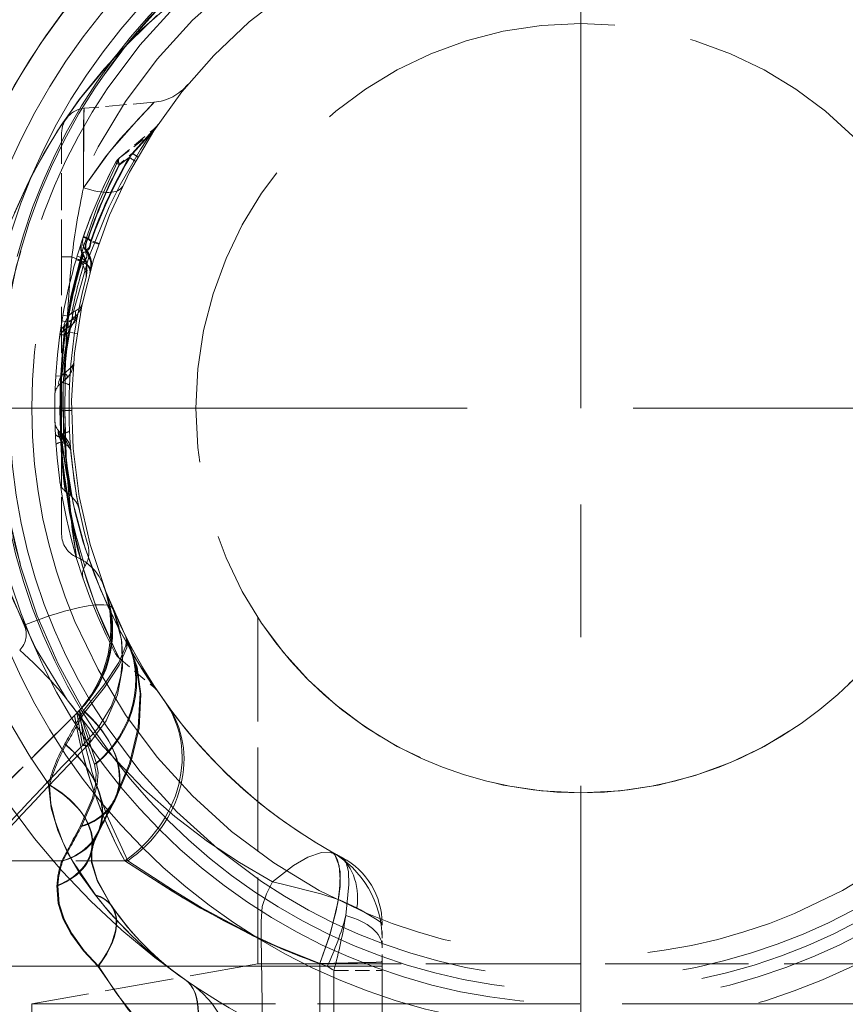
# Model space of a CAD drawing. Extents: x 0 to 420, y 0 to 297.
# Drawn here: x 129 to 142, y 199 to 213 of the extents above; entities that cross this region are included whole.
import ezdxf

# ---------------------------------------------------------------- set-up
doc = ezdxf.new("R2010")
doc.units = 0
doc.linetypes.add('DASHDOT', pattern=[18.5, 12, -3, 0.5, -3])
doc.linetypes.add('DASHED', pattern=[15, 12, -3])

msp = doc.modelspace()

# ---------------------------------------------------------------- linework, layer by layer
at = {"color": 7, "lineweight": 13}
msp.add_line((137.960098, 207.541931), (137.960098, 263.121613), dxfattribs=at)
at = {"color": 7, "linetype": 'DASHDOT', "lineweight": 13}
for p, q in [((137.960098, 220.33522), (137.960098, 194.748642)), ((154.745132, 207.541931), (113.524689, 207.541931)), ((150.753387, 207.541931), (125.166809, 207.541931)), ((137.960098, 185.583466), (137.960098, 206.085022))]:
    msp.add_line(p, q, dxfattribs=at)
at = {"color": 7, "linetype": 'DASHED', "lineweight": 13, "ltscale": 0.026395}
msp.add_line((131.516693, 212.163895), (130.46492, 212.071869), dxfattribs=at)
at = {"color": 7, "linetype": 'DASHED', "lineweight": 13, "ltscale": 0.016997}
for p, q in [((130.992096, 211.320023), (131.512909, 211.757034)), ((130.992096, 203.76384), (131.512909, 203.326813))]:
    msp.add_line(p, q, dxfattribs=at)
at = {"color": 7, "linetype": 'DASHED', "lineweight": 13, "ltscale": 0.046696}
for p, q in [((130.122604, 209.830444), (130.122604, 211.698303)), ((130.122604, 205.635559), (130.122604, 207.503418))]:
    msp.add_line(p, q, dxfattribs=at)
at = {"color": 7, "linetype": 'DASHED', "lineweight": 13, "ltscale": 0.014667}
msp.add_line((130.996307, 211.321381), (131.458633, 211.682587), dxfattribs=at)
at = {"color": 7, "linetype": 'DASHED', "lineweight": 13, "ltscale": 0.006452}
msp.add_line((130.992096, 211.222473), (131.188309, 211.390137), dxfattribs=at)
at = {"color": 7, "linetype": 'DASHED', "lineweight": 13, "ltscale": 0.00461}
for p, q in [((130.996307, 211.215607), (131.140625, 211.330383)), ((131.140625, 211.330383), (130.996307, 211.215607))]:
    msp.add_line(p, q, dxfattribs=at)
at = {"color": 7, "linetype": 'DASHED', "lineweight": 13, "ltscale": 0.001728}
msp.add_line((130.996307, 211.215607), (130.935837, 211.249084), dxfattribs=at)
msp.add_line((130.996307, 211.215607), (130.935837, 211.249084), dxfattribs=at)
at = {"color": 7, "linetype": 'DASHED', "lineweight": 13, "ltscale": 0.001555}
msp.add_line((130.992096, 211.222473), (130.93779, 211.252777), dxfattribs=at)
at = {"color": 7, "linetype": 'DASHED', "lineweight": 13, "ltscale": 0.001969}
msp.add_line((130.526062, 210.105789), (130.451889, 210.132309), dxfattribs=at)
at = {"color": 7, "linetype": 'DASHED', "lineweight": 13, "ltscale": 0.001655}
msp.add_line((130.568146, 210.059006), (130.518066, 210.10228), dxfattribs=at)
at = {"color": 7, "linetype": 'DASHED', "lineweight": 13, "ltscale": 0.001183}
msp.add_line((130.562958, 210.076157), (130.526062, 210.105789), dxfattribs=at)
msp.add_line((130.562958, 210.076157), (130.526062, 210.105789), dxfattribs=at)
at = {"color": 7, "linetype": 'DASHED', "lineweight": 13, "ltscale": 0.003293}
msp.add_line((130.686874, 210.031479), (130.562958, 210.076157), dxfattribs=at)
msp.add_line((130.686874, 210.031479), (130.562958, 210.076157), dxfattribs=at)
at = {"color": 7, "linetype": 'DASHED', "lineweight": 13, "ltscale": 0.00041}
msp.add_line((130.484695, 209.915817), (130.47934, 209.900299), dxfattribs=at)
at = {"color": 7, "linetype": 'DASHED', "lineweight": 13, "ltscale": 0.000264}
msp.add_line((130.484695, 209.915817), (130.487518, 209.92598), dxfattribs=at)
at = {"color": 7, "linetype": 'DASHED', "lineweight": 13, "ltscale": 0.000434}
for p, q in [((130.49115, 209.938141), (130.486481, 209.921432)), ((130.486481, 209.921432), (130.49115, 209.938141))]:
    msp.add_line(p, q, dxfattribs=at)
at = {"color": 7, "linetype": 'DASHED', "lineweight": 13, "ltscale": 0.003032}
msp.add_line((130.682114, 210.017532), (130.568146, 210.059006), dxfattribs=at)
at = {"color": 7, "linetype": 'DASHED', "lineweight": 13, "ltscale": 0.058176}
msp.add_line((130.122604, 207.503418), (130.122604, 209.830444), dxfattribs=at)
at = {"color": 7, "linetype": 'DASHED', "lineweight": 13, "ltscale": 0.003886}
for p, q in [((130.27803, 209.830444), (130.122604, 209.830444)), ((130.122604, 209.830444), (130.27803, 209.830444))]:
    msp.add_line(p, q, dxfattribs=at)
at = {"color": 7, "linetype": 'DASHED', "lineweight": 13, "ltscale": 0.001862}
msp.add_line((130.411926, 209.762527), (130.340698, 209.784271), dxfattribs=at)
at = {"color": 7, "linetype": 'DASHED', "lineweight": 13, "ltscale": 0.001854}
msp.add_line((130.426971, 209.814072), (130.356186, 209.836243), dxfattribs=at)
at = {"color": 7, "linetype": 'DASHED', "lineweight": 13, "ltscale": 0.001538}
msp.add_line((130.426971, 209.814072), (130.474457, 209.774948), dxfattribs=at)
at = {"color": 7, "linetype": 'DASHED', "lineweight": 13, "ltscale": 0.000338}
msp.add_line((130.448181, 209.848282), (130.452377, 209.861115), dxfattribs=at)
at = {"color": 7, "linetype": 'DASHED', "lineweight": 13, "ltscale": 0.000561}
msp.add_line((130.411926, 209.762527), (130.426422, 209.745422), dxfattribs=at)
at = {"color": 7, "linetype": 'DASHED', "lineweight": 13, "ltscale": 0.001954}
msp.add_line((130.219727, 208.932907), (130.142899, 208.947189), dxfattribs=at)
at = {"color": 7, "linetype": 'DASHED', "lineweight": 13, "ltscale": 0.004451}
msp.add_line((130.310684, 208.911362), (130.174286, 208.796906), dxfattribs=at)
at = {"color": 7, "linetype": 'DASHED', "lineweight": 13, "ltscale": 0.001826}
msp.add_line((130.275925, 208.979553), (130.219727, 208.932907), dxfattribs=at)
at = {"color": 7, "linetype": 'DASHED', "lineweight": 13, "ltscale": 0.001477}
msp.add_line((130.275925, 208.979553), (130.329407, 209.004623), dxfattribs=at)
at = {"color": 7, "linetype": 'DASHED', "lineweight": 13, "ltscale": 0.00196}
msp.add_line((130.204849, 208.845718), (130.127594, 208.859146), dxfattribs=at)
at = {"color": 7, "linetype": 'DASHED', "lineweight": 13, "ltscale": 0.001452}
msp.add_line((130.16571, 208.726837), (130.214401, 208.75853), dxfattribs=at)
at = {"color": 7, "linetype": 'DASHED', "lineweight": 13, "ltscale": 0.000282}
msp.add_line((130.204849, 208.845718), (130.214401, 208.851715), dxfattribs=at)
at = {"color": 7, "linetype": 'DASHED', "lineweight": 13, "ltscale": 0.001149}
msp.add_line((130.214401, 208.851715), (130.258408, 208.864944), dxfattribs=at)
at = {"color": 7, "linetype": 'DASHED', "lineweight": 13, "ltscale": 0.000812}
msp.add_line((130.214401, 208.75853), (130.242218, 208.775269), dxfattribs=at)
at = {"color": 7, "linetype": 'DASHED', "lineweight": 13, "ltscale": 0.001975}
msp.add_line((130.174286, 208.644669), (130.09613, 208.656097), dxfattribs=at)
msp.add_line((130.174286, 208.644669), (130.09613, 208.656097), dxfattribs=at)
at = {"color": 7, "linetype": 'DASHED', "lineweight": 13, "ltscale": 0.001688}
for p, q in [((130.174286, 208.644669), (130.225662, 208.688507)), ((130.225662, 208.688507), (130.174286, 208.644669)), ((130.225662, 208.688507), (130.174286, 208.644669))]:
    msp.add_line(p, q, dxfattribs=at)
at = {"color": 7, "linetype": 'DASHED', "lineweight": 13, "ltscale": 0.003286}
msp.add_line((130.35556, 208.66832), (130.225662, 208.688507), dxfattribs=at)
msp.add_line((130.35556, 208.66832), (130.225662, 208.688507), dxfattribs=at)
msp.add_line((130.35556, 208.66832), (130.225662, 208.688507), dxfattribs=at)
at = {"color": 7, "linetype": 'DASHED', "lineweight": 13, "ltscale": 0.002003}
msp.add_line((130.112625, 208.02597), (130.032684, 208.031052), dxfattribs=at)
msp.add_line((130.112625, 208.02597), (130.032684, 208.031052), dxfattribs=at)
at = {"color": 7, "linetype": 'DASHED', "lineweight": 13, "ltscale": 0.001425}
for p, q in [((130.156494, 208.062363), (130.112625, 208.02597)), ((130.112625, 208.02597), (130.156494, 208.062363))]:
    msp.add_line(p, q, dxfattribs=at)
at = {"color": 7, "linetype": 'DASHED', "lineweight": 13, "ltscale": 0.000823}
msp.add_line((130.221191, 208.017197), (130.199493, 207.992462), dxfattribs=at)
at = {"color": 7, "linetype": 'DASHED', "lineweight": 13, "ltscale": 0.002272}
msp.add_line((130.100372, 207.906631), (130.169998, 207.965057), dxfattribs=at)
at = {"color": 7, "linetype": 'DASHED', "lineweight": 13, "ltscale": 0.002009}
msp.add_line((130.097977, 207.541931), (130.017609, 207.541931), dxfattribs=at)
at = {"color": 7, "linetype": 'DASHED', "lineweight": 13, "ltscale": 0.001017}
msp.add_line((130.097977, 207.541931), (130.138641, 207.541931), dxfattribs=at)
at = {"color": 7, "linetype": 'DASHED', "lineweight": 13, "ltscale": 0.003349}
msp.add_line((130.272598, 207.541931), (130.138641, 207.541931), dxfattribs=at)
at = {"color": 7, "linetype": 'DASHED', "lineweight": 13, "ltscale": 0.00125}
for p, q in [((130.172623, 207.503418), (130.122604, 207.503418)), ((130.122604, 207.503418), (130.172623, 207.503418))]:
    msp.add_line(p, q, dxfattribs=at)
at = {"color": 7, "linetype": 'DASHED', "lineweight": 13, "ltscale": 0.000488}
msp.add_line((130.100372, 207.177231), (130.115326, 207.164688), dxfattribs=at)
at = {"color": 7, "linetype": 'DASHED', "lineweight": 13, "ltscale": 0.000438}
msp.add_line((130.120804, 207.090027), (130.107071, 207.100922), dxfattribs=at)
at = {"color": 7, "linetype": 'DASHED', "lineweight": 13, "ltscale": 5.1e-05}
msp.add_line((130.115326, 207.164688), (130.116898, 207.163361), dxfattribs=at)
at = {"color": 7, "linetype": 'DASHED', "lineweight": 13, "ltscale": 0.000409}
msp.add_line((130.116898, 207.163361), (130.129425, 207.152847), dxfattribs=at)
at = {"color": 7, "linetype": 'DASHED', "lineweight": 13, "ltscale": 0.000401}
msp.add_line((130.120804, 207.090027), (130.13472, 207.082031), dxfattribs=at)
at = {"color": 7, "linetype": 'DASHED', "lineweight": 13, "ltscale": 8.1e-05}
msp.add_line((130.115845, 207.032227), (130.118454, 207.030273), dxfattribs=at)
at = {"color": 7, "linetype": 'DASHED', "lineweight": 13, "ltscale": 6.3e-05}
for p, q in [((130.116013, 207.029709), (130.115845, 207.032227)), ((130.118454, 207.030273), (130.116013, 207.029709))]:
    msp.add_line(p, q, dxfattribs=at)
at = {"color": 7, "linetype": 'DASHED', "lineweight": 13, "ltscale": 0.000557}
msp.add_line((130.118454, 207.030273), (130.13884, 207.021255), dxfattribs=at)
at = {"color": 7, "linetype": 'DASHED', "lineweight": 13, "ltscale": 0.002939}
msp.add_line((130.174316, 206.286942), (130.264359, 206.21138), dxfattribs=at)
at = {"color": 7, "linetype": 'DASHED', "lineweight": 13, "ltscale": 0.130823}
msp.add_line((133.085098, 204.376556), (133.085098, 199.143646), dxfattribs=at)
msp.add_line((133.085098, 204.376556), (133.085098, 199.143646), dxfattribs=at)
msp.add_line((133.085098, 204.376556), (133.085098, 199.143646), dxfattribs=at)
msp.add_line((133.085098, 204.376556), (133.085098, 199.143646), dxfattribs=at)
at = {"color": 7, "linetype": 'DASHED', "lineweight": 13, "ltscale": 0.080357}
msp.add_line((130.391953, 202.973785), (128.11911, 200.700943), dxfattribs=at)
at = {"color": 7, "linetype": 'DASHED', "lineweight": 13, "ltscale": 0.079271}
msp.add_line((130.361237, 202.943069), (128.11911, 200.700943), dxfattribs=at)
at = {"color": 7, "linetype": 'DASHED', "lineweight": 13, "ltscale": 0.077714}
msp.add_line((130.317184, 202.899017), (128.11911, 200.700943), dxfattribs=at)
msp.add_line((130.317184, 202.899017), (128.11911, 200.700943), dxfattribs=at)
at = {"color": 7, "linetype": 'DASHED', "lineweight": 13, "ltscale": 0.073917}
for q in [(131.075775, 200.700943), (131.07579, 200.700943)]:
    msp.add_line((128.11911, 200.700943), q, dxfattribs=at)
at = {"color": 7, "linetype": 'DASHED', "lineweight": 13, "ltscale": 0.075034}
msp.add_line((128.11911, 200.700943), (131.120483, 200.700943), dxfattribs=at)
at = {"color": 7, "linetype": 'DASHED', "lineweight": 13, "ltscale": 0.050161}
msp.add_line((128.11911, 200.700943), (130.125534, 200.700943), dxfattribs=at)
at = {"color": 7, "linetype": 'DASHED', "lineweight": 13, "ltscale": 0.001694}
msp.add_line((134.274521, 200.795517), (134.334137, 200.763275), dxfattribs=at)
at = {"color": 7, "linetype": 'DASHED', "lineweight": 13, "ltscale": 0.00078}
msp.add_line((134.334167, 200.763275), (134.36171, 200.748611), dxfattribs=at)
at = {"color": 7, "linetype": 'DASHED', "lineweight": 13, "ltscale": 0.001543}
msp.add_line((134.635834, 199.961029), (134.581696, 199.990631), dxfattribs=at)
at = {"color": 7, "linetype": 'DASHED', "lineweight": 13, "ltscale": 0.000312}
msp.add_line((134.960098, 199.741989), (134.960098, 199.754486), dxfattribs=at)
at = {"color": 7, "linetype": 'DASHED', "lineweight": 13, "ltscale": 0.005249}
msp.add_line((134.960098, 199.531998), (134.960098, 199.741943), dxfattribs=at)
at = {"color": 7, "linetype": 'DASHED', "lineweight": 13, "ltscale": 0.008765}
msp.add_line((134.960098, 199.181305), (134.960098, 199.531921), dxfattribs=at)
at = {"color": 7, "linetype": 'DASHED', "lineweight": 13, "ltscale": 0.164062}
msp.add_line((127.460098, 199.109955), (134.022598, 199.109955), dxfattribs=at)
msp.add_line((127.460098, 199.109955), (134.022598, 199.109955), dxfattribs=at)
at = {"color": 7, "linetype": 'DASHED', "lineweight": 13, "ltscale": 0.136651}
msp.add_line((127.460098, 199.109955), (132.926132, 199.109955), dxfattribs=at)
at = {"color": 7, "linetype": 'DASHED', "lineweight": 13, "ltscale": 0.080243}
msp.add_line((127.460098, 199.109955), (130.66983, 199.109955), dxfattribs=at)
at = {"color": 7, "linetype": 'DASHED', "lineweight": 13, "ltscale": 0.086628}
msp.add_line((133.085098, 199.143646), (129.672607, 198.541931), dxfattribs=at)
msp.add_line((133.085098, 199.143646), (129.672607, 198.541931), dxfattribs=at)
msp.add_line((133.085098, 199.143646), (129.672607, 198.541931), dxfattribs=at)
msp.add_line((133.085098, 199.143646), (129.672607, 198.541931), dxfattribs=at)
at = {"color": 7, "linetype": 'DASHED', "lineweight": 13, "ltscale": 0.027412}
msp.add_line((134.022598, 199.109955), (132.926132, 199.109955), dxfattribs=at)
msp.add_line((134.022598, 199.109955), (132.926132, 199.109955), dxfattribs=at)
at = {"color": 7, "linetype": 'DASHED', "lineweight": 13, "ltscale": 0.030176}
msp.add_line((134.133179, 199.109955), (132.926132, 199.109955), dxfattribs=at)
at = {"color": 7, "linetype": 'DASHED', "lineweight": 13, "ltscale": 0.180305}
for p, q in [((133.085098, 199.143646), (140.297302, 199.143646)), ((133.085098, 199.143646), (140.297302, 199.143646)), ((133.085098, 199.143646), (140.297302, 199.143646)), ((133.085098, 199.143646), (140.297302, 199.143646)), ((135.622894, 199.143646), (142.835098, 199.143646)), ((135.622894, 199.143646), (142.835098, 199.143646)), ((135.622894, 199.143646), (142.835098, 199.143646)), ((135.622894, 199.143646), (142.835098, 199.143646))]:
    msp.add_line(p, q, dxfattribs=at)
at = {"color": 7, "linetype": 'DASHED', "lineweight": 13, "ltscale": 0.00107}
msp.add_line((134.022598, 199.109955), (134.022522, 199.152756), dxfattribs=at)
at = {"color": 7, "linetype": 'DASHED', "lineweight": 13, "ltscale": 0.000968}
for p, q in [((134.022537, 199.148666), (134.022598, 199.109955)), ((134.022598, 199.109955), (134.022537, 199.148666)), ((134.022537, 199.148666), (134.022598, 199.109955))]:
    msp.add_line(p, q, dxfattribs=at)
at = {"color": 7, "linetype": 'DASHED', "lineweight": 13, "ltscale": 0.076925}
for p, q in [((134.022598, 199.109955), (134.022598, 196.032959)), ((134.022598, 196.032959), (134.022598, 199.109955)), ((134.022598, 196.032959), (134.022598, 199.109955)), ((134.022598, 199.109955), (134.022598, 196.032959)), ((134.960098, 196.032959), (134.960098, 199.109955))]:
    msp.add_line(p, q, dxfattribs=at)
at = {"color": 7, "linetype": 'DASHED', "lineweight": 13, "ltscale": 0.023438}
for p, q in [((134.960098, 199.109955), (134.022598, 199.109955)), ((134.022598, 199.109955), (134.960098, 199.109955)), ((134.022598, 199.109955), (134.960098, 199.109955)), ((134.960098, 199.109955), (134.022598, 199.109955))]:
    msp.add_line(p, q, dxfattribs=at)
at = {"color": 7, "linetype": 'DASHED', "lineweight": 13, "ltscale": 0.001666}
msp.add_line((134.07019, 199.131821), (134.133148, 199.10994), dxfattribs=at)
at = {"color": 7, "linetype": 'DASHED', "lineweight": 13, "ltscale": 0.002974}
msp.add_line((134.133179, 199.109955), (134.234299, 199.047272), dxfattribs=at)
at = {"color": 7, "linetype": 'DASHED', "lineweight": 13, "ltscale": 0.001784}
msp.add_line((134.960098, 199.109955), (134.960098, 199.181305), dxfattribs=at)
at = {"color": 7, "linetype": 'DASHED', "lineweight": 13, "ltscale": 0.075358}
msp.add_line((134.234299, 196.032959), (134.234299, 199.047272), dxfattribs=at)
at = {"color": 7, "linetype": 'DASHED', "lineweight": 13, "ltscale": 0.018145}
msp.add_line((134.234299, 199.047272), (134.960098, 199.047272), dxfattribs=at)
at = {"color": 7, "linetype": 'DASHED', "lineweight": 13, "ltscale": 0.306518}
msp.add_line((129.672607, 198.541931), (141.933334, 198.541931), dxfattribs=at)
msp.add_line((129.672607, 198.541931), (141.933334, 198.541931), dxfattribs=at)
msp.add_line((129.672607, 198.541931), (141.933334, 198.541931), dxfattribs=at)
msp.add_line((129.672607, 198.541931), (141.933334, 198.541931), dxfattribs=at)
at = {"color": 7, "linetype": 'DASHED', "lineweight": 13, "ltscale": 0.104063}
msp.add_line((129.672607, 198.541931), (129.672607, 194.379425), dxfattribs=at)
msp.add_line((129.672607, 198.541931), (129.672607, 194.379425), dxfattribs=at)
msp.add_line((129.672607, 198.541931), (129.672607, 194.379425), dxfattribs=at)
msp.add_line((129.672607, 198.541931), (129.672607, 194.379425), dxfattribs=at)
at = {"color": 7, "linetype": 'DASHED', "lineweight": 13, "ltscale": 0.306519}
msp.add_line((133.986862, 198.541931), (146.247604, 198.541931), dxfattribs=at)
msp.add_line((133.986862, 198.541931), (146.247604, 198.541931), dxfattribs=at)
msp.add_line((133.986862, 198.541931), (146.247604, 198.541931), dxfattribs=at)
msp.add_line((133.986862, 198.541931), (146.247604, 198.541931), dxfattribs=at)
at = {"color": 7, "linetype": 'DASHED', "lineweight": 13}
for points in [[(129.556046, 204.26149), (129.256912, 204.98378), (129.029724, 205.740829), (128.881058, 206.522827), (128.815186, 207.318298), (128.832291, 208.096634), (128.928665, 208.86438), (129.100708, 209.611725), (129.351151, 210.35054), (129.669739, 211.052734), (130.050247, 211.714325), (130.38942, 212.20459), (130.76236, 212.668945), (131.332077, 213.268417), (131.958679, 213.813782), (132.637589, 214.3022), (133.381439, 214.739807), (134.169495, 215.111069), (134.995255, 215.412445), (135.638229, 215.59137), (136.294373, 215.727356), (136.961548, 215.819672), (137.917526, 215.873993)], [(131.557434, 213.476578), (130.951004, 212.880432), (130.405685, 212.226288), (130.116898, 211.816833), (129.852982, 211.389389), (129.61702, 210.948212), (129.40863, 210.491699)], [(131.516693, 212.163895), (131.51741, 212.16362), (131.516403, 212.160873), (131.494202, 212.13501), (131.287109, 211.920288), (130.843048, 211.41214), (130.453613, 210.872574)], [(130.453613, 210.872574), (130.784576, 211.337845), (131.00737, 211.610718), (131.391479, 212.028809), (131.506592, 212.148621), (131.515381, 212.159332), (131.517197, 212.162338), (131.517456, 212.163177), (131.516693, 212.163895)], [(130.46492, 212.071869), (130.464279, 212.071365), (130.463852, 212.070526), (130.463028, 212.067657), (130.459656, 212.035187), (130.453033, 211.764542), (130.453613, 210.872574)], [(130.453613, 210.872574), (130.456482, 211.960251), (130.46167, 212.05899), (130.463791, 212.070374), (130.464294, 212.071381), (130.46492, 212.071869)], [(130.138641, 207.541931), (130.178864, 206.811783), (130.295303, 206.101364), (130.476303, 205.428345), (130.707199, 204.803116), (130.964417, 204.24913), (131.218018, 203.789139), (131.512863, 203.326874), (131.488937, 203.362045), (131.322906, 203.617004), (130.994141, 204.191528), (130.818253, 204.550415), (130.619629, 205.021362), (130.443329, 205.533813), (130.326721, 205.963562), (130.235367, 206.409866), (130.150421, 207.147217), (130.148087, 207.895782), (130.19931, 208.438446), (130.292084, 208.967651), (130.531906, 209.822311), (130.841003, 210.582428), (131.005264, 210.913605), (131.31282, 211.450699), (131.512909, 211.757034)], [(131.188309, 211.390137), (131.453888, 211.687271), (131.513596, 211.754974), (131.516251, 211.758698), (131.512909, 211.757034)], [(131.140625, 211.330383), (131.439758, 211.656815), (131.461548, 211.682358), (131.462845, 211.684387), (131.463043, 211.68512), (131.46167, 211.684753), (131.458633, 211.682587)], [(131.140625, 211.330383), (131.439743, 211.656799), (131.461548, 211.682343), (131.462845, 211.684387), (131.463043, 211.68512), (131.46167, 211.684753), (131.458633, 211.682587)], [(130.992096, 211.320023), (130.669083, 210.61264), (130.451172, 209.985199), (130.262573, 209.22699), (130.153976, 208.530746), (130.101685, 207.797394), (130.111542, 207.053986), (130.160309, 206.498993), (130.241348, 205.967239), (130.362259, 205.418243), (130.505936, 204.92392), (130.658493, 204.498215), (130.918793, 203.908386), (130.991989, 203.763931), (130.972534, 203.80162), (130.76532, 204.23938), (130.650375, 204.518921), (130.430954, 205.166992), (130.245575, 205.944809), (130.1362, 206.724396), (130.097977, 207.541931)], [(130.562958, 210.076157), (130.54924, 209.998505), (130.536148, 209.969818), (130.510712, 209.94426), (130.49115, 209.938141)], [(130.562958, 210.076157), (130.549255, 209.998489), (130.536194, 209.969864), (130.510727, 209.944275), (130.49115, 209.938141)], [(130.568146, 210.059006), (130.555573, 209.983322), (130.54332, 209.955505), (130.519333, 209.931061), (130.487518, 209.92598)], [(130.451172, 209.857544), (130.439926, 209.860931), (130.42836, 209.855637), (130.418549, 209.838257), (130.411926, 209.762527)], [(130.426422, 209.745422), (130.455643, 209.761658), (130.470993, 209.792725), (130.464584, 209.830872), (130.451172, 209.857544)], [(130.47934, 209.900299), (130.457733, 209.896179), (130.438507, 209.874161), (130.426971, 209.814072)], [(130.491348, 209.515045), (130.501373, 209.741577), (130.45256, 209.861786)], [(130.47934, 209.900299), (130.501633, 209.848358), (130.501984, 209.820404), (130.474457, 209.774948)], [(130.474457, 209.774948), (130.543732, 209.649887), (130.551651, 209.599274), (130.54953, 209.5867)], [(130.426422, 209.745422), (130.491516, 209.580444), (130.491089, 209.514084)], [(130.329407, 209.004623), (130.401855, 209.055847), (130.436646, 209.121567)], [(130.174286, 208.796906), (130.167526, 208.792053), (130.164673, 208.790802), (130.162292, 208.790527), (130.160187, 208.791809), (130.159637, 208.792877), (130.159149, 208.79599), (130.161057, 208.807785), (130.174652, 208.844009), (130.219727, 208.932907)], [(130.225662, 208.688507), (130.301239, 208.833496), (130.329865, 208.900635), (130.332825, 208.914352), (130.332535, 208.918579), (130.331696, 208.920456), (130.330338, 208.921539), (130.328522, 208.921844), (130.32373, 208.920441), (130.310684, 208.911362)], [(130.225662, 208.688507), (130.316574, 208.86644), (130.332199, 208.909683), (130.332733, 208.917587), (130.331985, 208.919998), (130.329926, 208.921677), (130.327515, 208.921753), (130.322845, 208.920013), (130.310684, 208.911362)], [(130.225662, 208.688507), (130.316574, 208.86644), (130.332199, 208.909683), (130.332733, 208.917587), (130.331985, 208.919998), (130.329926, 208.921677), (130.327515, 208.921753), (130.322845, 208.920013), (130.310684, 208.911362)], [(130.362427, 208.938721), (130.349091, 208.912033), (130.327423, 208.893433), (130.258408, 208.864944)], [(130.120804, 207.090027), (130.221039, 206.408371), (130.258865, 206.234909), (130.264359, 206.21138), (130.254776, 206.252686), (130.19397, 206.548462), (130.132828, 206.967148), (130.101974, 207.449326), (130.117737, 207.956726), (130.173737, 208.417755), (130.242218, 208.775269)], [(130.16571, 208.726837), (130.161743, 208.730255), (130.160431, 208.73468), (130.16153, 208.748672), (130.171021, 208.777649), (130.204849, 208.845718)], [(130.156494, 208.062363), (130.272858, 208.160233), (130.299957, 208.206558), (130.302505, 208.219284)], [(130.156494, 208.062363), (130.272858, 208.160233), (130.299957, 208.206558), (130.302505, 208.219284)], [(130.100372, 207.906631), (130.089691, 207.899445), (130.085052, 207.898087), (130.082062, 207.898361), (130.07962, 207.899918), (130.07785, 207.902893), (130.07666, 207.913223), (130.082626, 207.944916), (130.112625, 208.02597)], [(130.100372, 207.906631), (130.089691, 207.899445), (130.085052, 207.898087), (130.082062, 207.898361), (130.07962, 207.899933), (130.07785, 207.902908), (130.07666, 207.913239), (130.081833, 207.942047), (130.112625, 208.02597)], [(130.156494, 208.062363), (130.184418, 208.053391), (130.195892, 208.046341), (130.206985, 208.031738), (130.208588, 208.021332), (130.200699, 207.998413), (130.169998, 207.965057)], [(130.156494, 208.062363), (130.184402, 208.053391), (130.195877, 208.046356), (130.20697, 208.031769), (130.208588, 208.021362), (130.200714, 207.998444), (130.169998, 207.965057)], [(130.172623, 207.503418), (130.19455, 206.667267), (130.25528, 205.929276), (130.348724, 205.291367)], [(130.348724, 205.291367), (130.283203, 205.707092), (130.187805, 206.806839), (130.172623, 207.503418)], [(130.115845, 207.032227), (130.076065, 207.137756), (130.070312, 207.173096), (130.07222, 207.183578), (130.075195, 207.187195), (130.079193, 207.1884), (130.085617, 207.186966), (130.100372, 207.177231)], [(130.107071, 207.100922), (130.087036, 207.164047), (130.086319, 207.17659), (130.087402, 207.180161), (130.08873, 207.181625), (130.090454, 207.18222), (130.093292, 207.181763), (130.100372, 207.177231)], [(130.262085, 206.896896), (130.195068, 207.036209), (130.134903, 207.081924)], [(130.262085, 206.896896), (130.256027, 206.92186), (130.218399, 206.972305), (130.13884, 207.021255)], [(129.357635, 204.716995), (129.738495, 203.900253), (130.205643, 203.135498), (130.750092, 202.429153), (131.363312, 201.785706), (131.829987, 201.373917), (132.324493, 200.995209), (132.805801, 200.674515), (133.3078, 200.383377)], [(130.435928, 202.445679), (130.666275, 202.696655), (130.870712, 203.035583), (130.957458, 203.259659), (131.015579, 203.502197), (131.039948, 203.751617), (131.029358, 204.004166), (130.980347, 204.264694), (130.895279, 204.511093)], [(130.53154, 202.466766), (130.79657, 202.818802), (130.96666, 203.209229), (131.043472, 203.615814), (131.027802, 204.045807), (130.91777, 204.456314), (130.895279, 204.511093)], [(130.454987, 202.974182), (130.758423, 203.354401), (130.984161, 203.698105), (131.090607, 203.950027), (131.099716, 204.046051), (131.08461, 204.103119)], [(130.470398, 202.948959), (130.76947, 203.319626), (130.993057, 203.656403), (131.105057, 203.918076), (131.114319, 204.017609), (131.098831, 204.074844)], [(131.08461, 204.103119), (131.248764, 203.649765), (131.307358, 203.233444), (131.28035, 202.716644), (131.148453, 202.172256), (130.915527, 201.620041)], [(130.925064, 201.610626), (131.162186, 202.167587), (131.293304, 202.705704), (131.320068, 203.22081), (131.26152, 203.630173), (131.098831, 204.074844)], [(130.619705, 202.154999), (130.513062, 202.460312), (130.390305, 202.868576), (130.371277, 202.927444), (130.365112, 202.940735), (130.363556, 202.942719), (130.362854, 202.943237), (130.361633, 202.943359), (130.360657, 202.942245), (130.359909, 202.939896), (130.359451, 202.914032), (130.435928, 202.445679)], [(130.647903, 202.173523), (130.47995, 202.68605), (130.402588, 202.953934), (130.395355, 202.97139), (130.393646, 202.973618), (130.392929, 202.974045), (130.392014, 202.973846), (130.39151, 202.973129), (130.390747, 202.970367), (130.390335, 202.957489), (130.454941, 202.551147), (130.583359, 202.035324), (130.799423, 201.403229), (131.120483, 200.700943)], [(130.404724, 201.221588), (130.586365, 201.650452), (130.633759, 201.848053), (130.64592, 202.021072), (130.61969, 202.154999)], [(130.420761, 201.219894), (130.609283, 201.655609), (130.659241, 201.857422), (130.673218, 202.035141), (130.647903, 202.173523)], [(130.630035, 200.18692), (130.404434, 200.500778), (130.20697, 200.83873), (130.063644, 201.161179), (129.9646, 201.498215), (129.925385, 201.859634)], [(130.63913, 200.178909), (130.282364, 200.708694), (130.137253, 200.997803), (130.024445, 201.301559), (129.961761, 201.570038), (129.939133, 201.840256)], [(130.876556, 200.020035), (130.664093, 200.391434), (130.57338, 200.675629), (130.568314, 200.845963), (130.570312, 200.856125)], [(130.579544, 200.850494), (130.579086, 200.690033), (130.65976, 200.414581), (130.862839, 200.045334), (130.884735, 200.013214)], [(134.022568, 199.148651), (133.25766, 199.455582), (132.569687, 199.793335), (131.963898, 200.139114), (131.075775, 200.700943)], [(134.022552, 199.148666), (133.257889, 199.455505), (132.569412, 199.793518), (131.963867, 200.13913), (131.075775, 200.700943)], [(131.075775, 200.700943), (131.791611, 200.244675), (132.218948, 199.988342), (132.951843, 199.598358)], [(131.075775, 200.700928), (131.791565, 200.244705), (132.21904, 199.988297), (132.951859, 199.598373)], [(131.120483, 200.700943), (131.809921, 200.251984), (132.228867, 199.996964), (132.952774, 199.606873)], [(133.3078, 200.383377), (133.622665, 200.631546), (133.841293, 200.756805), (134.044495, 200.82637), (134.160858, 200.833237), (134.25766, 200.804749)], [(134.022522, 199.152756), (134.183014, 199.614822), (134.294434, 200.071381), (134.326248, 200.313889), (134.327698, 200.53627), (134.289841, 200.717896), (134.249313, 200.791458), (134.194794, 200.839676)], [(134.194794, 200.839676), (134.248642, 200.79184), (134.31459, 200.624847), (134.329422, 200.422028), (134.311249, 200.190674), (134.267853, 199.945312), (134.16217, 199.548233), (134.022552, 199.148666)], [(134.194794, 200.839676), (134.248657, 200.791824), (134.314606, 200.624847), (134.329437, 200.422028), (134.311264, 200.190674), (134.267883, 199.945312), (134.162201, 199.548218), (134.022568, 199.148651)], [(134.022568, 199.148666), (134.181976, 199.613129), (134.292709, 200.071442), (134.324387, 200.314362), (134.326004, 200.53688), (134.288742, 200.718384), (134.248718, 200.791748), (134.194794, 200.839676)], [(134.413086, 199.875809), (134.460999, 200.345535), (134.452484, 200.541107), (134.413101, 200.689957)], [(130.66983, 199.109955), (130.451096, 199.34407), (130.263092, 199.602859), (130.147842, 199.8228), (130.072495, 200.055679), (130.05191, 200.327438)], [(130.678833, 199.109955), (130.461426, 199.344009), (130.274689, 199.602585), (130.160461, 199.821793), (130.085678, 200.053772), (130.064896, 200.324738)], [(133.3078, 200.383377), (133.213593, 200.20343), (133.151779, 200.014114), (133.134186, 199.78363), (133.134384, 199.554535), (133.181488, 196.27803), (133.275574, 193.97876), (133.331924, 193.279022), (133.358795, 193.103668), (133.370239, 193.06456), (133.375809, 193.054047), (133.379486, 193.0504), (133.381302, 193.049591), (133.384003, 193.049622), (133.385345, 193.050201), (133.388, 193.052505), (133.395828, 193.068466), (133.407074, 193.117844), (133.427628, 193.307083)], [(133.3078, 200.383377), (133.45903, 200.348938), (134.034973, 200.205551), (134.327789, 200.106537), (134.581696, 199.990631)], [(134.960098, 199.754471), (134.959274, 199.758118), (134.95253, 199.766663), (134.88887, 199.811066), (134.635834, 199.961029)], [(131.977356, 197.609955), (131.529999, 198.007248), (131.12854, 198.453659), (130.66983, 199.109955)], [(131.982742, 197.609955), (131.608337, 197.936905), (131.264618, 198.299332), (130.954132, 198.69281), (130.678833, 199.109955)], [(134.960098, 199.181305), (134.959732, 199.180618), (134.958923, 199.180084), (134.956848, 199.179276), (134.9496, 199.177658), (134.870712, 199.170837), (134.022522, 199.152756)], [(134.960098, 199.174484), (134.958954, 199.173386), (134.956909, 199.172668), (134.949814, 199.171234), (134.872437, 199.1651), (134.022537, 199.148666)], [(134.960098, 199.174484), (134.958954, 199.173401), (134.956909, 199.172668), (134.949814, 199.171234), (134.872437, 199.1651), (134.022552, 199.148666)], [(134.960098, 199.174484), (134.958954, 199.173386), (134.956909, 199.172668), (134.949814, 199.171219), (134.872437, 199.1651), (134.022568, 199.148651)]]:
    msp.add_lwpolyline(points, dxfattribs=at)
for radius in [9.374999, 9.374999, 8.999999, 8.999999, 8.810928, 8.810928, 8.624999, 8.287499]:
    msp.add_circle((137.960098, 207.541931), radius, dxfattribs=at)
at = {"color": 7, "linetype": 'DASHED', "lineweight": 13, "ltscale": 0.3875}
msp.add_circle((137.960098, 207.541931), 5.8125, dxfattribs=at)
at = {"color": 7, "linetype": 'DASHED', "lineweight": 13}
for centre, radius, start, end in [((137.960098, 207.541931), 9.840989, 324.73155, 215.268674), ((137.960098, 207.541931), 9.840989, 114.379687, 215.406958), ((137.960098, 207.541931), 8.785849, 328.674662, 211.325483), ((137.960098, 207.541931), 10.499999, 124.22886, 235.77114), ((137.960098, 207.541931), 8.785849, 117.19464, 211.518203), ((137.960098, 207.541931), 7.687499, 119.327175, 206.808037), ((137.960098, 207.541931), 7.687499, 333.147388, 60.67283), ((131.45134, 212.911041), 0.75, 274.999996, 320.480601), ((130.497604, 211.698303), 0.375, 95.000002, 180.000022), ((131.227768, 211.978088), 0.375, 308.000001, 326.617758), ((131.271866, 212.044296), 0.375, 310, 326.05244), ((137.669327, 207.563416), 7.537522, 150.01572, 160.526985), ((137.670364, 207.562943), 7.538657, 150.016472, 160.526152), ((137.670044, 207.560364), 7.528625, 149.423092, 160.616802), ((131.134827, 211.144073), 0.225, 127.999999, 152.176464), ((130.598953, 210.31601), 1.149446, 56.226944, 61.898371), ((130.598938, 210.315964), 1.149504, 56.227193, 61.898337), ((130.862183, 210.781418), 0.689991, 53.383953, 61.82011), ((137.960098, 207.541931), 7.942499, 152.146316, 161.008268), ((137.960098, 207.541931), 7.942499, 152.176478, 160.965265), ((138.180847, 207.519958), 8.086194, 152.749586, 161.376415), ((138.171127, 207.520905), 8.070245, 152.753697, 161.319055), ((138.171158, 207.520889), 8.070272, 152.753684, 161.319014), ((141.092087, 208.544861), 10.890154, 167.658072, 173.220455), ((141.09198, 208.544876), 10.890039, 167.658044, 173.220496), ((137.960098, 207.541931), 7.942499, 161.008268, 171.935969), ((130.664581, 210.058929), 0.225, 160.965265, 217.668215), ((130.623032, 209.971436), 0.213756, 162.024245, 215.158134), ((130.640167, 209.986389), 0.225198, 161.550517, 213.590114), ((130.189651, 209.692276), 0.375, 344.531411, 37.668223), ((130.222214, 209.702393), 0.346632, 344.962355, 40.121539), ((130.244781, 209.718521), 0.329494, 345.245702, 41.712003), ((130.244781, 209.718521), 0.329495, 345.24576, 41.711965), ((137.892059, 207.542374), 7.792871, 162.788461, 177.137172), ((154.763519, 207.557922), 24.590843, 174.697524, 180.126996), ((154.763138, 207.557922), 24.590459, 174.697429, 180.126982), ((138.126328, 207.538239), 8.028665, 163.532911, 169.996237), ((137.711227, 207.546204), 7.572199, 162.882526, 169.088587), ((130.05455, 209.627975), 0.451167, 345.378783, 29.235494), ((130.190521, 209.68721), 0.372485, 15.938923, 34.850043), ((138.124573, 207.538635), 8.026859, 163.915483, 170.628384), ((137.707993, 207.545944), 7.606501, 163.192467, 170.115287), ((130.186829, 209.686615), 0.376275, 347.032536, 2.878278), ((137.960098, 207.541931), 7.724999, 165.208875, 191.521172), ((130.069641, 209.198624), 0.375, 310, 348.142313), ((130.116943, 208.99527), 0.252521, 299.661023, 347.029427), ((130.290894, 208.563644), 0.205596, 127.490412, 172.089184), ((130.318909, 208.624542), 0.225, 130.000001, 171.935969), ((140.460144, 207.542465), 10.362552, 173.436986, 186.958168), ((130.133026, 208.840271), 0.127436, 329.238983, 11.133972), ((137.960098, 207.541931), 7.942499, 171.935969, 207.853684), ((138.104736, 207.54184), 8.006759, 172.083119, 179.99939), ((138.106674, 207.541656), 8.008707, 172.083665, 176.533001), ((138.106766, 207.541641), 8.008798, 172.08372, 176.532987), ((137.735107, 207.542023), 7.596454, 171.319559, 180.000705), ((137.73175, 207.54245), 7.593078, 171.318944, 176.073794), ((137.731873, 207.542435), 7.593195, 171.318917, 176.073698), ((129.928955, 208.252319), 0.375, 310, 354.945077), ((130.244995, 207.734268), 0.225, 130.000001, 178.571922), ((137.044647, 207.541931), 6.94667, 176.784379, 183.215771), ((139.882828, 207.541931), 9.781674, 177.71696, 182.283177), ((130.180573, 208.94957), 1.445896, 269.684996, 273.65266), ((130.180588, 208.949646), 1.445965, 269.684996, 273.652503), ((130.244995, 207.349594), 0.225, 181.428078, 229.999999), ((137.889587, 207.541077), 7.790367, 182.860915, 197.847197), ((129.888382, 206.865585), 0.375, 4.78977, 50), ((137.960098, 207.541931), 7.724999, 184.789774, 195.641292), ((130.318909, 206.45932), 0.225, 188.064044, 229.999903), ((130.0233, 205.924118), 0.375, 11.521166, 49.999898), ((130.497604, 205.635559), 0.375, 180.000005, 246.609687), ((130.160049, 205.358063), 0.375, 326.901894, 15.641301), ((130.05098, 204.602997), 0.75, 20.384464, 66.609733), ((130.662689, 205.030411), 0.225001, 146.90196, 198.99165), ((128.991348, 204.224838), 1.875011, 315.000402, 20.296701), ((128.991364, 204.224838), 1.875002, 315.000053, 20.2961), ((129.103058, 204.2005), 1.778851, 315.016767, 20.652395), ((129.181473, 204.183701), 1.711518, 315.01341, 20.936483), ((137.960098, 207.541931), 7.687499, 200.442942, 241.352046), ((137.960098, 207.541931), 5.8125, 214.032041, 325.967954), ((129.265854, 204.119415), 0.322721, 313.915887, 26.087639), ((137.960098, 207.541931), 7.687499, 206.784022, 240.672839), ((131.136719, 203.936188), 0.224997, 207.853575, 230.000245), ((131.271866, 203.039551), 0.375, 33.947591, 49.999993), ((164.417938, 183.662369), 39.069525, 150.376846, 151.223243), ((163.805069, 183.687073), 38.499627, 149.979247, 150.831532), ((137.320679, 204.088455), 7.104067, 189.638813, 208.477376), ((137.318375, 204.087357), 7.101535, 189.638936, 208.478537), ((137.32457, 204.090073), 7.108258, 189.833227, 208.473865), ((202.173279, 133.684128), 99.369949, 136.213356, 137.591046), ((193.297852, 142.081741), 87.097349, 136.107748, 137.653283), ((132.455597, 201.188736), 2.61755, 150.681828, 165.14948), ((132.447372, 201.176682), 2.594444, 150.581424, 165.181554), ((172.192337, 180.3172), 46.449815, 152.705668, 153.404601), ((172.616165, 179.937408), 46.988039, 152.53438, 153.223355), ((170.205933, 179.544678), 45.321353, 151.425991, 152.172872), ((170.828125, 179.03862), 46.095156, 151.235797, 151.9691), ((131.583374, 200.656799), 1.032193, 153.946631, 168.661276), ((131.592697, 200.650055), 1.032522, 153.853713, 168.692272), ((131.44931, 200.246887), 1.399604, 161.068455, 176.700901), ((131.460068, 200.242142), 1.397485, 160.83239, 176.612354), ((133.460098, 199.531921), 1.5, 0.000003, 60.672762), ((134.227402, 200.569611), 0.221222, 32.940957, 61.129797), ((133.835098, 199.754471), 1.125, 0, 62.08993), ((134.294739, 200.639145), 0.128569, 23.269442, 58.547091), ((135.493164, 203.979507), 6.166927, 217.949373, 235.241431), ((135.473282, 203.947845), 6.12955, 217.941655, 235.286784), ((134.43515, 202.455078), 4.311394, 214.382594, 235.242838), ((134.423645, 202.432434), 4.286209, 214.356803, 235.284598), ((130.055832, 201.039886), 4.510593, 334.670235, 345.039753), ((125.91481, 201.283997), 8.61456, 344.95169, 350.590137), ((137.553467, 209.054321), 10.516155, 244.050722, 250.656458), ((137.555069, 209.058075), 10.520239, 244.051842, 250.379753), ((137.526489, 208.8936), 10.351898, 243.779755, 250.215446), ((131.294861, 204.275208), 13.124999, 323.113236, 339.318056), ((131.210098, 197.620361), 1.5, 360, 55.771134), ((137.960098, 207.541931), 10.499999, 235.77114, 251.18101), ((137.960098, 207.541931), 10.499999, 288.819061, 304.228978)]:
    msp.add_arc(centre, radius, start, end, dxfattribs=at)
for centre, major_axis, ratio, start_param, end_param in [((131.136719, 211.147659), (0.144623, -0.172363), 0.374444, 3.141592654, 3.981047656), ((131.134827, 211.144073), (0.138519, -0.177307), 0.372501, 3.141592654, 4.031392092), ((131.134827, 211.144073), (0.138519, -0.177307), 0.372501, 3.141592654, 4.031391921), ((130.365646, 211.218307), (0.675064, -0.326782), 0.382196, 5.02382286, 6.283185307), ((130.365646, 211.218307), (0.675064, -0.326782), 0.382197, 5.023823045, 6.283185307), ((130.662689, 210.053452), (-0.212753, 0.073227), 0.005425, 0, 0.82518678), ((130.664581, 210.058929), (-0.212692, 0.07338), 0.005121, 0, 0.863304775), ((130.662689, 210.053452), (-0.144623, -0.172363), 0.65209, 4.961906107, 5.919006249), ((130.664581, 210.058929), (-0.138519, -0.177307), 0.628058, 4.928983171, 5.82664985), ((130.664581, 210.058929), (-0.138519, -0.177307), 0.628058, 4.928983168, 5.826650203), ((129.838882, 209.830444), (0.721878, -0.20343), 0.19225, 6.28318176, 7.25527673), ((129.838882, 209.830444), (0.721893, -0.20343), 0.192251, 0.000000004, 0.972088877), ((130.179504, 208.997086), (0.09642, -0.114914), 0.482701, 0.000000001, 1.044060376), ((130.214279, 209.02626), (0.09642, -0.114914), 0.621408, 6.283183876, 7.20557985), ((130.318909, 208.624542), (0.144623, -0.172363), 0.496274, 3.141592654, 4.209790673), ((130.318909, 208.624542), (0.144623, -0.172363), 0.496274, 3.141592654, 4.209790704), ((130.318909, 208.624542), (0.144623, -0.172363), 0.496274, 3.141592654, 4.209790707), ((130.117981, 208.867706), (0.080338, -0.126663), 0.539226, 0.287625673, 1.121536752), ((130.318909, 208.624542), (0.222778, -0.03157), 0.0021, 3.141592654, 4.006145102), ((129.867859, 207.8965), (0.374634, -0.016418), 0.157968, 0.000000002, 0.878800514), ((130.251709, 207.167236), (0.224731, 0.010925), 0.348852, 3.141592654, 3.996431319), ((129.867859, 207.187347), (0.374634, 0.016418), 0.157968, 5.404384703, 6.283185307), ((130.018906, 207.049774), (-0.09642, -0.114914), 0.603116, 1.902635508, 3.141592654), ((130.020477, 207.048462), (-0.09642, -0.114914), 0.611869, 1.903902723, 3.141592654), ((130.024384, 207.045181), (-0.09642, -0.114914), 0.391667, 2.268167984, 3.141592654), ((130.032898, 207.03804), (-0.09642, -0.114914), 0.441701, 2.292936938, 3.141592654), ((130.03302, 207.037933), (-0.09642, -0.114914), 0.658212, 1.947973916, 3.141592654), ((130.261505, 207.00209), (0.224442, 0.015732), 0.217364, 2.260694873, 3.141592654), ((129.516785, 203.919708), (1.37851, 0.59137), 0.20038, 0.000000636, 1.456662072), ((129.575333, 203.348251), (1.509262, 0.754883), 0.935966, 4.95185694, 6.283172529), ((129.633545, 203.334412), (1.465302, 0.740433), 0.935409, 4.947084402, 6.283185307), ((129.450211, 203.506348), (1.081345, -1.039566), 0.203692, 6.013250082, 8.0117156), ((130.148285, 202.026749), (1.531754, 1.081375), 0.862946, 4.708682439, 6.283209443), ((130.148285, 202.026764), (1.531723, 1.081406), 0.862951, 4.708665072, 6.283185307), ((130.1483, 202.026764), (1.531723, 1.081406), 0.862952, 4.708661319, 6.28318309), ((130.1483, 202.026764), (1.531723, 1.081406), 0.862952, 4.708662366, 6.283183953), ((129.469986, 202.37468), (1.440475, -0.764374), 0.651887, 5.705589829, 7.484376114), ((129.502426, 202.355362), (1.419662, -0.750443), 0.652283, 5.702423989, 7.485536193), ((130.219131, 201.997803), (1.491074, 1.067917), 0.861094, 4.700205836, 6.283185307), ((129.214218, 201.845657), (1.439835, -0.739975), 0.655688, 5.680655185, 7.495775917), ((129.241791, 201.831528), (1.422958, -0.729111), 0.655977, 5.678204252, 7.496666352), ((128.993683, 201.200714), (1.576691, -0.34433), 0.593967, 5.569680352, 7.356843726), ((129.019318, 201.186401), (1.560257, -0.3358), 0.593751, 5.566620734, 7.356479163), ((133.715836, 199.818817), (-0.541824, -0.985931), 0.696032, 2.099622478, 3.141592654), ((129.556702, 199.109955), (1.320343, 0.909378), 0.480054, 5.321100327, 6.652959906), ((129.576263, 199.109955), (1.308746, 0.902863), 0.479585, 5.319870568, 6.654033355), ((133.835098, 199.416229), (1.125, 0), 0.475967, 0.000001026, 1.031236552), ((131.073807, 197.609955), (-0.903534, -1.303146), 0.495063, 1.90144437, 3.141592654), ((131.083008, 197.609955), (-0.899734, -1.299408), 0.494725, 1.90082509, 3.141592654)]:
    msp.add_ellipse(centre, major_axis=major_axis, ratio=ratio, start_param=start_param, end_param=end_param, dxfattribs=at)

doc.saveas('drawing.dxf')
